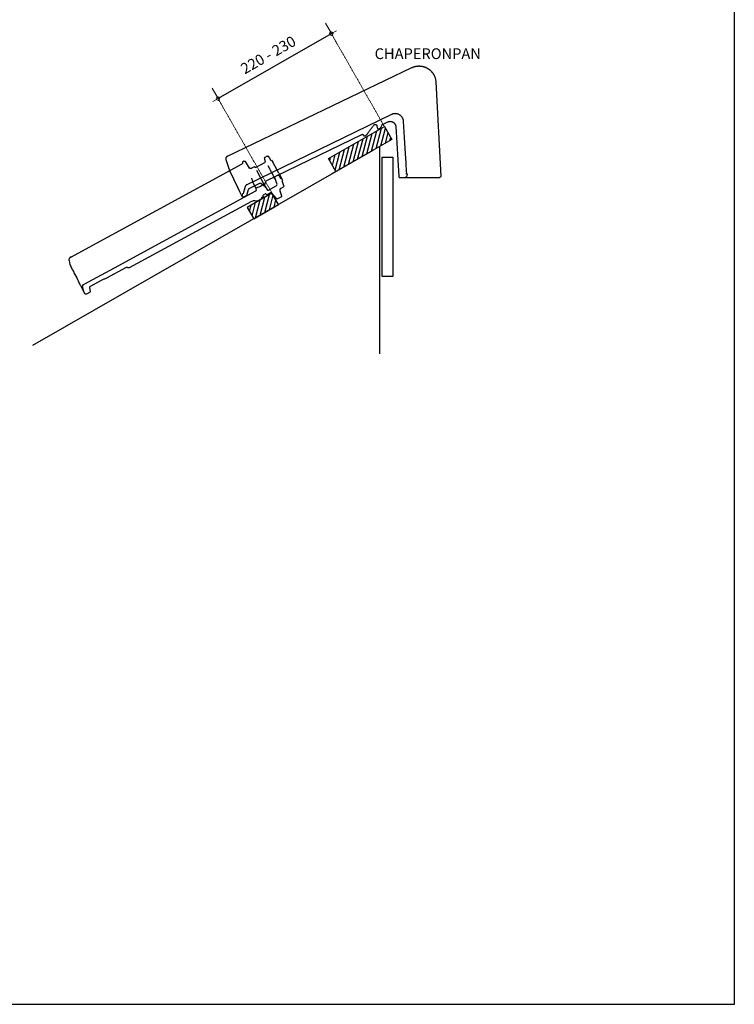
# Model space of a CAD drawing. Units: millimetres. Extents: x -225 to 3846, y -14189 to -11185.
# Drawn here: x 2647 to 3846, y -14189 to -12538 of the extents above; entities that cross this region are included whole.
import ezdxf

# ---------------------------------------------------------------- set-up
doc = ezdxf.new("R2010")
doc.units = ezdxf.units.MM
doc.linetypes.add('DASHED', pattern=[19.05, 12.7, -6.35])
for name, color, linetype in [('ARCERING', 7, 'Continuous'), ('Dakpannen', 5, 'Continuous'), ('Hulplijnen', 1, 'DASHED'), ('Laag 3', 7, 'Continuous'), ('Maatvoering', 4, 'Continuous'), ('TEKST', 7, 'Continuous')]:
    doc.layers.add(name, color=color, linetype=linetype)
doc.layers.add('Maatvoering2', color=7, linetype='Continuous', lineweight=13)
doc.layers.add('Niet printen', color=7, linetype='Continuous', plot=False)
doc.styles.add('CF_10', font='verdana.ttf', dxfattribs={"height": 18})
doc.styles.get("Standard").update_dxf_attribs({"font": 'txt.shx'})
doc.dimstyles.new('MM', dxfattribs={"dimtxt": 18, "dimasz": 0.2, "dimexe": 1.25, "dimexo": 0.625, "dimgap": 10, "dimtad": 1, "dimdec": 0, "dimtxsty": 'CF_10', "dimblk": 'Maatlijn', "dimcen": 2.5, "dimse1": 1, "dimse2": 1, "dimclrd": 4, "dimclre": 256, "dimclrt": 4, "dimadec": 0, "dimazin": 0, "dimtfac": 1, "dimtdec": 0, "dimtmove": 0, "dimatfit": 3, "dimldrblk": 'DOT', "dimfxl": 1, "dimlwd": -1, "dimarcsym": 0})

# ---------------------------------------------------------------- blocks, each defined once
blk = doc.blocks.new('OVH_Vario_chaperonpan')
at = {"layer": 'Laag 3', "color": 1}
for points in [[(-156.1, 101), (-156.1, 101.3), (-156, 101.6), (-156, 101.9), (-156, 102.2), (-156, 102.5), (-155.9, 102.9), (-155.9, 103.2), (-155.8, 103.5), (-155.8, 103.8), (-155.7, 104.2), (-155.7, 104.5), (-155.6, 104.8), (-155.5, 105.2), (-155.5, 105.5), (-155.4, 105.8), (-155.3, 106.2), (-155.2, 106.5), (-155.1, 106.9), (-155, 107.2), (-154.9, 107.6), (-154.8, 107.9), (-154.7, 108.3), (-154.5, 108.6), (-154.4, 109), (-154.3, 109.3), (-154.1, 109.7), (-154, 110.1), (-153.8, 110.4), (-153.7, 110.8), (-153.5, 111.1), (-153.3, 111.5), (-153.1, 111.9), (-153, 112.2), (-152.8, 112.6), (-152.6, 112.9), (-152.3, 113.3), (-152.1, 113.7), (-151.9, 114), (-151.7, 114.4), (-151.4, 114.8), (-151.2, 115.1), (-150.9, 115.5), (-150.7, 115.9), (-150.4, 116.2), (-150.1, 116.6), (-149.8, 116.9), (-149.5, 117.3), (-149.2, 117.7), (-148.9, 118), (-148.6, 118.4), (-148.2, 118.7), (-147.9, 119.1), (-147.5, 119.4), (-147.2, 119.8), (-146.8, 120.1), (-146.4, 120.5), (-146, 120.8), (-145.6, 121.1), (-145.2, 121.5), (-144.8, 121.8), (-144.4, 122.1), (-144, 122.4), (-143.5, 122.7), (-143.1, 123), (-142.6, 123.3), (-142.2, 123.5), (-141.7, 123.8), (-141.2, 124.1), (-140.7, 124.3), (-140.2, 124.5), (-139.7, 124.8), (-139.2, 125), (-138.7, 125.2), (-138.1, 125.4), (-137.6, 125.6), (-137.1, 125.8), (-136.5, 126), (-135.9, 126.2), (-135.4, 126.3), (-134.8, 126.5), (-134.2, 126.6), (-133.6, 126.8), (-133, 126.9), (-132.3, 127), (-131.7, 127.1), (-131.1, 127.2), (-130.4, 127.2), (-129.8, 127.3), (-129.1, 127.3), (-128.4, 127.3), (-127.7, 127.4), (-127, 127.3), (-126.2, 127.3), (-125.4, 127.3), (-124.6, 127.2), (-123.8, 127.1), (-123, 126.9), (-122.2, 126.8), (-121.4, 126.6), (-120.6, 126.4), (-119.8, 126.1), (-119, 125.9), (-118.2, 125.6), (-117.4, 125.2)], [(-117.4, 125.2), (29.2, 63.5)], [(-157.1, -243.5), (-156.1, 99.4)], [(-156.1, 100.7), (-156.1, 101)], [(-156.1, 100), (-156.1, 100.4), (-156.1, 100.7)], [(-156.1, 99.4), (-156.1, 100)], [(-156.1, 99.4), (-156.1, 99.4)], [(4.8, 8.6), (29.8, 61.3)], [(29.3, 63.4), (29.2, 63.5)], [(29.3, 63.4), (29.5, 63.2), (29.8, 62.8)], [(29.8, 62.8), (29.9, 62.6)], [(29.9, 61.8), (29.9, 61.6), (29.8, 61.3)], [(29.9, 62.6), (30, 62.3), (30, 62.1), (29.9, 61.8)], [(-157.2, -234.8), (-157.2, -234.8)], [(-157.1, -244.4), (-157.1, -244.8), (-157, -245.2), (-156.9, -245.6), (-156.7, -246), (-156.5, -246.3), (-156.3, -246.7), (-156.1, -247), (-155.9, -247.2), (-155.6, -247.5), (-155.3, -247.7), (-155.1, -247.9), (-154.8, -248.1)], [(-154.8, -248.1), (-154.6, -248.2), (-154.3, -248.3), (-154.1, -248.4), (-154, -248.5), (-153.8, -248.5), (-153.7, -248.5)], [(-153.7, -248.5), (-134.1, -251.1)], [(-134.1, -251.1), (-103.6, -251.3)], [(-103.6, -251.3), (-103.1, -251.3), (-102.6, -251.3), (-102.1, -251.3), (-101.7, -251.4)], [(-101.7, -251.4), (-100.7, -251.4)], [(-100.7, -251.4), (-99.8, -251.4), (-99.4, -251.4)], [(-99.4, -251.4), (-95.1, -251.4)], [(-95.1, -251.4), (-91.7, -251.4)], [(-91.7, -251.4), (-89.1, -251.4)], [(-89.1, -251.4), (-86.7, -251.3), (-85.9, -251.3)]]:
    blk.add_lwpolyline(points, dxfattribs=at)
at = {"layer": 'Laag 3'}
for points in [[(-91.3, 47.6), (-92, 47.3), (-92.7, 47), (-93.4, 46.6), (-94.1, 46.2), (-94.8, 45.7), (-95.4, 45.2), (-96, 44.6), (-96.5, 44.1), (-97.1, 43.5), (-97.5, 42.8), (-98, 42.2), (-98.4, 41.5), (-98.8, 40.8), (-99.1, 40), (-99.4, 39.3), (-99.7, 38.5), (-99.9, 37.7), (-100.1, 37), (-100.1, 36.4), (-100.2, 35.8), (-100.2, 35.2), (-100.2, 34.6)], [(-100.2, 34.6), (-100.2, -235.5)], [(-80.9, 47.5), (-81.6, 47.8), (-82.2, 48), (-82.9, 48.2), (-83.6, 48.3), (-84.3, 48.5), (-85, 48.5), (-85.7, 48.6), (-86.4, 48.6), (-87.1, 48.5), (-87.8, 48.5), (-88.5, 48.4), (-89.2, 48.2), (-89.9, 48.1), (-90.6, 47.9), (-91.3, 47.6)], [(-30.8, 26.9), (-55.8, 37.2), (-80.9, 47.5)], [(-91.8, 23.4), (-91.8, 24), (-91.8, 24.5), (-91.7, 25.1), (-91.6, 25.6), (-91.4, 26.2), (-91.3, 26.7), (-91.1, 27.2), (-90.8, 27.7), (-90.5, 28.2), (-90.2, 28.7), (-89.9, 29.1), (-89.6, 29.5), (-89.2, 29.9), (-88.8, 30.3), (-88.4, 30.7), (-87.9, 31), (-87.5, 31.3), (-87, 31.6), (-86.5, 31.9), (-86, 32.1), (-85.5, 32.3), (-84.9, 32.4), (-84.4, 32.6), (-83.9, 32.7), (-83.3, 32.7), (-82.7, 32.8), (-82.2, 32.8), (-81.6, 32.7), (-81.1, 32.7), (-80.5, 32.6), (-80, 32.4), (-79.5, 32.3), (-79, 32.1)], [(-91.8, 13.7), (-91.8, 23.4)], [(-79, 32.1), (-53, 21.4), (-27.1, 10.8), (-1.2, 0.1)], [(-2.3, 15.2), (-16.5, 21), (-30.8, 26.9)], [(-97.2, 0.1), (-97.3, 0.3), (-97.4, 0.5), (-97.4, 0.6), (-97.5, 0.8), (-97.5, 1), (-97.5, 1.2), (-97.5, 1.3), (-97.5, 1.5), (-97.5, 1.8), (-97.4, 2.1), (-97.4, 2.3), (-97.2, 2.6), (-97.1, 2.8), (-97, 3), (-96.9, 3.2), (-96.7, 3.3), (-96.6, 3.5), (-96.4, 3.6), (-96.2, 3.8), (-95.9, 3.9), (-95.6, 4), (-95.5, 4.1), (-95.3, 4.1), (-95.1, 4.1), (-95, 4.1), (-94.8, 4.2), (-94.6, 4.1), (-94.4, 4.1), (-94.2, 4.1)], [(-87.8, -17.9), (-88.5, -16.6), (-89.2, -15.2), (-89.9, -13.9), (-90.6, -12.6), (-91.3, -11.3), (-91.9, -10), (-92.6, -8.8), (-93.2, -7.6), (-93.8, -6.4), (-94.4, -5.3), (-95, -4.2), (-95.6, -3.1), (-96.1, -2), (-96.7, -1), (-97.2, 0.1)], [(-94.2, 4.1), (-93.1, 3.9), (-92, 3.6), (-90.9, 3.4), (-89.7, 3.1)], [(-91.5, 12.5), (-91.6, 12.7), (-91.7, 12.9), (-91.8, 13.1), (-91.8, 13.3), (-91.8, 13.5), (-91.8, 13.7)], [(-91.8, 13.7), (-91.8, 13.6), (-91.8, 13.5), (-91.8, 13.4), (-91.8, 13.3), (-91.8, 13.1), (-91.7, 13), (-91.7, 12.9), (-91.6, 12.8), (-91.5, 12.6), (-91.5, 12.5), (-91.5, 12.5)], [(-87.8, 7.8), (-91.5, 12.5)], [(-89.7, 3.1), (-89.5, 3.1), (-89.3, 3.1), (-89, 3.1), (-88.8, 3.1), (-88.6, 3.2), (-88.4, 3.3), (-88.2, 3.4), (-88.1, 3.6), (-87.9, 3.7), (-87.8, 3.9), (-87.7, 4.1), (-87.6, 4.3), (-87.5, 4.5), (-87.5, 4.7), (-87.4, 4.9)], [(-87.4, 6.7), (-87.4, 6.9), (-87.5, 7.1), (-87.5, 7.3), (-87.6, 7.5), (-87.7, 7.7), (-87.8, 7.8)], [(-87.4, 6.7), (-87.5, 4.7)], [(0.6, 13.7), (0, 14.1), (-0.7, 14.4), (-1.3, 14.8), (-2.3, 15.2)], [(-1.2, 0.1), (-0.9, 0), (-0.7, 0), (-0.5, 0), (-0.2, 0), (0, 0), (0.2, 0.1), (0.4, 0.2), (0.6, 0.3), (0.8, 0.4), (1, 0.6), (1.1, 0.8), (1.2, 1)], [(1.5, 14.8), (0.6, 13.7)], [(1.2, 1), (4.9, 8.7)], [(5.2, 12), (1.5, 14.8)], [(1.5, 14.8), (1.5, 14.8)], [(4.4, 10.9), (5.2, 12)], [(4.9, 8.7), (5, 9), (5, 9.2), (5.1, 9.5), (5, 9.8), (5, 9.9), (4.9, 10.1), (4.8, 10.3), (4.7, 10.5), (4.6, 10.6), (4.4, 10.9)], [(5.2, 12), (5.2, 12)], [(-91.8, -24.9), (-91.8, -24.6), (-91.8, -24.4), (-91.7, -24.1), (-91.6, -23.9), (-91.4, -23.7), (-91.3, -23.5), (-91.1, -23.4), (-90.9, -23.3), (-90.7, -23.2), (-90.5, -23.1), (-90.2, -23), (-90, -23)], [(-91.8, -203), (-91.8, -24.9)], [(-91.8, -24.9), (-91.8, -24.9)], [(-91.8, -24.9), (-91.8, -24.9)], [(-90, -23), (-89.2, -23), (-89, -22.9), (-88.7, -22.8), (-88.5, -22.7), (-88.3, -22.6), (-88.2, -22.5), (-88, -22.3), (-87.9, -22.1), (-87.8, -21.9), (-87.7, -21.6), (-87.6, -21.4), (-87.6, -21.1)], [(-87.6, -18.8), (-87.6, -18.6), (-87.6, -18.3), (-87.7, -18.1), (-87.8, -17.9)], [(-87.6, -18.8), (-87.6, -18.6)], [(-87.6, -21.1), (-87.6, -18.8)], [(-92.8, -214.5), (-92.8, -214.2), (-92.7, -214), (-92.6, -213.7), (-92.5, -213.5), (-92.4, -213.3), (-92.2, -213.1), (-92, -213), (-91.8, -212.8), (-91.5, -212.7)], [(-92.8, -233.5), (-92.8, -228.4), (-92.8, -214.5)], [(-91.2, -204.3), (-91.4, -204.1), (-91.6, -203.9), (-91.7, -203.7), (-91.8, -203.5), (-91.8, -203.3), (-91.8, -203)], [(-91.5, -212.7), (-87.9, -211.4)], [(-87.4, -207.6), (-91.2, -204.3)], [(-87.9, -211.4), (-87.7, -211.3), (-87.5, -211.2), (-87.3, -211), (-87.1, -210.9), (-87, -210.7), (-86.9, -210.4), (-86.8, -210.2), (-86.7, -210), (-86.7, -209.7)], [(-86.7, -209.1), (-86.7, -208.8), (-86.8, -208.5), (-86.9, -208.3), (-87, -208), (-87.2, -207.8), (-87.4, -207.6)], [(-86.7, -209.7), (-86.7, -209.1)], [(-100.2, -235.5), (-100.2, -235.9), (-100.2, -236.4), (-100, -236.8), (-99.9, -237.2), (-99.7, -237.6), (-99.5, -238), (-99.2, -238.4), (-98.9, -238.7), (-98.6, -239)], [(-98.6, -239), (-88.8, -247.4)], [(-91.5, -236.3), (-91.7, -236.1), (-92, -235.8), (-92.2, -235.5), (-92.3, -235.2), (-92.5, -234.9), (-92.6, -234.6), (-92.7, -234.2), (-92.8, -233.9), (-92.8, -233.5)], [(-85.3, -241.6), (-91.5, -236.3)], [(-88.8, -247.4), (-89.6, -248.5)], [(-88.8, -247.4), (-88.8, -247.4)], [(-84.3, -243.7), (-84.3, -243.4), (-84.4, -243.2), (-84.4, -242.9), (-84.5, -242.6), (-84.7, -242.4), (-84.8, -242.2), (-84.9, -242), (-85.1, -241.7), (-85.3, -241.6)], [(-84.4, -249), (-84.3, -243.7)], [(-89.6, -248.5), (-85.9, -251.3)], [(-85.9, -251.3), (-85.1, -250.2)], [(-85.1, -250.2), (-84.9, -250.1), (-84.7, -249.9), (-84.6, -249.7), (-84.5, -249.5), (-84.4, -249.2), (-84.4, -249)]]:
    blk.add_lwpolyline(points, dxfattribs=at)
at = {"layer": 'Laag 3', "color": 1}
for points in [[(-157.1, -242.6), (-157.1, -242.8), (-157.1, -244.3), (-157.1, -244.4)], [(-156.5, -246.4), (-156.5, -246.4), (-156.4, -246.5), (-156.4, -246.5)], [(-156.4, -246.5), (-156.4, -246.6), (-156.3, -246.7), (-156.2, -246.8)]]:
    blk.add_open_spline(points, degree=3, dxfattribs=at)
blk = doc.blocks.new('OVH_Vario_dwarsdoorsnede')
at = {"layer": 'Dakpannen', "color": 1}
blk.add_line((12.4, -5.1), (45.2, -4.4), dxfattribs=at)
at = {"layer": 'Dakpannen', "color": 7}
blk.add_lwpolyline([(0.5, -356.3), (4.5, -356.3), (4.5, -356.3), (12.4, -354.2), (13.7, -353.3), (14.3, -352.7), (15, -351.2), (15.2, -350.1), (15.3, -291.9), (16, -22.3), (16.1, -21.7), (16.4, -21.2), (16.8, -20.8), (17.3, -20.5), (18.2, -20.2), (19.2, -19.9), (19.6, -19.6), (19.9, -19.3), (20.1, -19), (20.1, -18.2), (20, -17.4), (19.8, -16.1), (19.5, -14.1), (19.5, -11.4), (19.7, -9.6), (19.9, -8.7), (20.1, -7.7), (20.1, -6.9), (20, -6.3), (19.8, -5.9), (19.2, -5.6), (18.4, -5.6), (17.1, -5.3), (8.1, -4.4), (7.6, -4), (7.3, -3.4), (7.1, -2.7), (7.1, 12), (7.3, 12.8), (7.7, 13.5), (7.9, 13.8), (8.9, 14.6), (10, 14.9), (20.5, 16.3), (20.9, 16.5), (21.4, 16.9), (21.7, 17.4), (21.9, 18.1), (21.9, 22.4), (21.7, 23.1), (21.3, 23.7), (20.7, 24.1), (19.9, 24.3), (14.4, 24.3), (14.4, 25.7), (10.5, 25.7), (10.5, 24.3), (1.8, 23.2), (1.1, 23.1), (0.6, 22.9), (-0.1, 22.2), (-0.2, 21.7), (-0.2, 21.2), (-0.2, 16.9), (-0.3, 16.1), (-0.6, 15.4), (-0.8, 15), (-1.3, 14.4), (-2.1, 13.8), (-3, 13.5), (-11.8, 12), (-12.9, 11.4), (-13.2, 10.8), (-13.3, 9.6), (-13.3, 3.6), (-12.9, 2.7), (-12.4, 2.3), (-11.8, 2.1), (0, 0), (0.6, -0.2), (1.1, -0.6), (1.4, -1.2), (1.5, -1.8), (1.5, -9.2), (3.5, -9.7), (3.9, -10.1), (3.9, -15), (3.8, -15.3), (1.5, -16), (1.5, -19.2), (1.3, -19.6), (0.2, -20.4), (-0.1, -20.9), (-0.2, -21.6), (-0.2, -22.3), (-0.2, -28.4), (-0.2, -28.9), (0, -29.3), (0.3, -29.8), (0.9, -30.4), (1.9, -31.6), (2.5, -32.5), (3, -33.4), (3.4, -34.2), (3.6, -35), (3.6, -37.1), (3.6, -270.6), (3.7, -271), (4, -271.5), (4.3, -271.9), (4.8, -272.5), (5.2, -272.9), (5.5, -273.2), (6, -273.7), (6.3, -274.6), (6.2, -312.3), (6.2, -312.9), (6.2, -313.5), (6.4, -314.7), (6.6, -315.9), (6.8, -317), (6.9, -318.2), (7.1, -319.4), (7.1, -320.6), (7.1, -343), (7, -343.6), (6.7, -344.1), (5.8, -344.8), (5.4, -344.9), (-0.3, -346.9), (-0.8, -347.2), (-1.2, -347.6), (-1.5, -348.1), (-1.6, -348.7), (-1.4, -354.5), (-1, -355.3), (-0.4, -355.9), (0.5, -356.3), (0.5, -356.3)], dxfattribs=at)
at = {"layer": 'Dakpannen', "color": 1}
for points in [[(23.7, 25.7), (10.5, 25.7)], [(23.7, 25.7), (45.2, 25.7)], [(49, 25.7), (45.2, 25.7)], [(49, 24.3), (49, 25.7)], [(49, 24.3), (53, 24.3)], [(58.3, 22.3), (58.3, 17.9)], [(50.8, -2.8), (50.8, 13.7)], [(53.3, 15.4), (51.9, 15.1)], [(52.7, -5.9), (52.7, -6)], [(52.7, -6), (52.7, -9.1)], [(52.7, -9.1), (52.7, -10.9)], [(52.7, -10.9), (52.7, -11), (52.7, -11.3), (52.8, -11.4), (52.8, -11.6), (52.8, -11.7), (52.9, -11.8), (53, -12), (53.1, -12.2), (53.2, -12.3)], [(52.7, -10.9), (52.7, -10.9)], [(53.2, -12.3), (53.3, -12.5), (53.5, -12.7), (53.7, -12.8), (53.9, -12.9), (54.1, -13), (54.3, -13.1), (54.5, -13.2), (54.8, -13.2), (54.8, -13.2)], [(54.8, -13.2), (67.7, -14.2)], [(67.7, -14.2), (67.7, -14.2), (67.8, -14.2), (68, -14.3), (68.1, -14.3)], [(69.4, -16.1), (69.4, -16)], [(69.4, -16.1), (69.4, -18)], [(28.8, -19.9), (19.6, -20.4)], [(66.7, -21.3), (65.7, -348.8)], [(68.5, -19.3), (68, -19.5)], [(69.1, -19), (68.9, -19.1), (68.7, -19.2), (68.6, -19.3), (68.5, -19.3)], [(68.5, -19.3), (68.5, -19.3)], [(69.4, -18), (69.4, -18.2), (69.4, -18.4), (69.3, -18.6), (69.2, -18.8), (69.1, -19)], [(69.4, -18), (69.4, -18)], [(27.1, -355.9), (26, -356)], [(62.3, -353.3), (55.5, -355.1)], [(63.4, -352.8), (63.2, -353), (62.9, -353.1), (62.7, -353.2), (62.6, -353.2), (62.4, -353.3), (62.3, -353.3)], [(65.7, -349.2), (65.7, -349.6), (65.6, -350), (65.5, -350.4), (65.3, -350.8), (65.1, -351.1), (64.9, -351.4), (64.7, -351.7), (64.5, -352), (64.2, -352.3), (63.9, -352.5), (63.7, -352.7), (63.4, -352.8)], [(65.7, -347.4), (65.7, -347.4)], [(65.7, -347.4), (65.7, -347.4)], [(65.7, -347.4), (65.7, -347.8)], [(65.7, -348), (65.7, -348)]]:
    blk.add_lwpolyline(points, dxfattribs=at)
for points, knots in [([(53, 24.3), (53.5, 24.3), (53.9, 24.3), (54.4, 24.3), (54.7, 24.2), (55.1, 24.2), (55.5, 24.2), (55.7, 24.2), (56, 24.2), (56.2, 24.2), (56.3, 24.2), (56.4, 24.2), (56.4, 24.2)], [0, 0, 0, 0, 1, 1, 1, 2, 2, 2, 3, 3, 3, 4, 4, 4, 4]), ([(58.3, 22.3), (58.2, 22.8), (58.1, 23.3), (57.7, 23.7), (57.4, 24), (56.9, 24.2), (56.4, 24.2)], [0, 0, 0, 0, 1, 1, 1, 2, 2, 2, 2]), ([(22.3, 15.5), (21.7, 15.5), (21, 15.5), (20.3, 15.4), (19.8, 15.4), (19.2, 15.4), (18.6, 15.4), (18.2, 15.4), (17.7, 15.3), (17.3, 15.4)], [0, 0, 0, 0, 1, 1, 1, 2, 2, 2, 3, 3, 3, 3]), ([(32.8, 15.8), (32, 15.8), (31.3, 15.8), (30.5, 15.7), (29.7, 15.7), (28.8, 15.7), (28, 15.7), (27, 15.7), (26, 15.6), (25, 15.6)], [0, 0, 0, 0, 1, 1, 1, 2, 2, 2, 3, 3, 3, 3]), ([(33, 15.8), (32.9, 15.8), (32.9, 15.8), (32.8, 15.8), (32.8, 15.8), (32.8, 15.8), (32.8, 15.8)], [0, 0, 0, 0, 1, 1, 1, 2, 2, 2, 2]), ([(38.2, 15.8), (37.6, 15.8), (37, 15.8), (36.4, 15.8), (35.8, 15.8), (35.2, 15.8), (34.6, 15.8), (34.1, 15.8), (33.5, 15.8), (33, 15.8)], [0, 0, 0, 0, 1, 1, 1, 2, 2, 2, 3, 3, 3, 3]), ([(38.4, 15.8), (38.4, 15.8), (38.3, 15.9), (38.3, 15.9), (38.2, 15.8), (38.2, 15.8), (38.2, 15.8)], [0, 0, 0, 0, 1, 1, 1, 2, 2, 2, 2]), ([(42.4, 15.7), (42.1, 15.7), (41.9, 15.7), (41.6, 15.8), (41.3, 15.8), (41, 15.8), (40.7, 15.8), (40.4, 15.8), (40, 15.8), (39.6, 15.8), (39.2, 15.8), (38.8, 15.8), (38.4, 15.8)], [0, 0, 0, 0, 1, 1, 1, 2, 2, 2, 3, 3, 3, 4, 4, 4, 4]), ([(43.6, 15.6), (43.6, 15.7), (43.6, 15.6), (43.5, 15.6), (43.3, 15.6), (43.2, 15.6), (43.1, 15.7), (42.9, 15.7), (42.6, 15.7), (42.4, 15.7)], [0, 0, 0, 0, 1, 1, 1, 2, 2, 2, 3, 3, 3, 3]), ([(50.9, 14.1), (50.9, 14), (50.9, 14), (50.9, 14), (50.8, 13.9), (50.8, 13.9), (50.8, 13.8)], [0, 0, 0, 0, 1, 1, 1, 2, 2, 2, 2]), ([(51.1, 14.5), (51.1, 14.5), (51, 14.5), (51, 14.5), (51, 14.4), (51, 14.3), (50.9, 14.2), (50.9, 14.2), (50.9, 14.2), (50.9, 14.1)], [0, 0, 0, 0, 1, 1, 1, 2, 2, 2, 3, 3, 3, 3]), ([(51.4, 14.9), (51.4, 14.9), (51.4, 14.9), (51.4, 14.8), (51.3, 14.8), (51.3, 14.8), (51.2, 14.7)], [0, 0, 0, 0, 1, 1, 1, 2, 2, 2, 2]), ([(51.7, 15), (51.6, 15), (51.6, 15), (51.6, 15), (51.5, 14.9), (51.5, 14.9), (51.4, 14.9)], [0, 0, 0, 0, 1, 1, 1, 2, 2, 2, 2]), ([(56.8, 16.1), (56.7, 16.1), (56.6, 16.1), (56.5, 16.1), (56.3, 16), (56.1, 16), (55.8, 15.9), (55.4, 15.8), (55.1, 15.8), (54.7, 15.7), (54.2, 15.6), (53.8, 15.5), (53.3, 15.4)], [0, 0, 0, 0, 1, 1, 1, 2, 2, 2, 3, 3, 3, 4, 4, 4, 4]), ([(51.7, -4.4), (51.6, -4.3), (51.4, -4.1), (51.3, -4), (51.1, -3.8), (51, -3.6), (51, -3.4), (50.9, -3.2), (50.8, -3), (50.8, -2.8)], [0, 0, 0, 0, 1, 1, 1, 2, 2, 2, 3, 3, 3, 3]), ([(51.8, -4.4), (51.9, -4.5), (52.1, -4.7), (52.3, -4.8), (52.4, -5), (52.5, -5.2), (52.6, -5.4), (52.6, -5.6), (52.7, -5.7), (52.7, -5.9)], [0, 0, 0, 0, 1, 1, 1, 2, 2, 2, 3, 3, 3, 3]), ([(69.3, -15.4), (69.2, -15.2), (69.1, -15), (68.9, -14.8), (68.7, -14.5), (68.3, -14.3), (68, -14.3)], [0, 0, 0, 0, 1, 1, 1, 2, 2, 2, 2]), ([(32.5, -19.5), (32.1, -19.6), (31.6, -19.6), (31.2, -19.7), (30.8, -19.7), (30.4, -19.8), (29.9, -19.8), (29.6, -19.9), (29.2, -19.9), (28.8, -19.9)], [0, 0, 0, 0, 1, 1, 1, 2, 2, 2, 3, 3, 3, 3]), ([(38.1, -18.5), (38, -18.5), (37.8, -18.5), (37.7, -18.5), (37.4, -18.6), (37, -18.7), (36.7, -18.7), (36.1, -18.8), (35.5, -18.9), (34.9, -19), (34.1, -19.2), (33.3, -19.3), (32.5, -19.5)], [0, 0, 0, 0, 1, 1, 1, 2, 2, 2, 3, 3, 3, 4, 4, 4, 4]), ([(67.5, -19.8), (67.4, -19.8), (67.4, -19.9), (67.3, -19.9), (67.1, -20.1), (67, -20.3), (66.9, -20.5), (66.8, -20.7), (66.8, -20.9), (66.8, -21.1)], [0, 0, 0, 0, 1, 1, 1, 2, 2, 2, 3, 3, 3, 3]), ([(4.5, -356.3), (5.2, -356.2), (6, -356.2), (6.8, -356.2), (8.4, -356.1), (10.1, -356.1), (11.7, -356.1), (13.6, -356.1), (15.5, -356.1), (17.4, -356.1), (19.6, -356), (21.7, -356), (23.8, -356)], [0, 0, 0, 0, 1, 1, 1, 2, 2, 2, 3, 3, 3, 4, 4, 4, 4]), ([(51, -355.5), (50.8, -355.6), (50.6, -355.6), (50.4, -355.6), (49.4, -355.6), (48.5, -355.6), (47.5, -355.7), (46.4, -355.7), (45.3, -355.7), (44.2, -355.8), (42.9, -355.8), (41.6, -355.8), (40.3, -355.8), (35.9, -355.9), (31.5, -355.9), (27.1, -355.9)], [0, 0, 0, 0, 1, 1, 1, 2, 2, 2, 3, 3, 3, 4, 4, 4, 5, 5, 5, 5]), ([(55.5, -355.1), (55.5, -355.1), (55.5, -355.1), (55.5, -355.1), (55.4, -355.1), (55.4, -355.1), (55.4, -355.1), (55.4, -355.2), (55.3, -355.2), (55.3, -355.2), (55.3, -355.2), (55.2, -355.2), (55.2, -355.2), (55.1, -355.2), (55, -355.2), (55, -355.2), (54.9, -355.3), (54.8, -355.3), (54.7, -355.3), (54.6, -355.3), (54.4, -355.3), (54.2, -355.3), (53.9, -355.4), (53.7, -355.4), (53.5, -355.4), (53.2, -355.4), (52.9, -355.4), (52.6, -355.5), (52.4, -355.5), (52.3, -355.5), (52.2, -355.5)], [0, 0, 0, 0, 1, 1, 1, 2, 2, 2, 3, 3, 3, 4, 4, 4, 5, 5, 5, 6, 6, 6, 7, 7, 7, 8, 8, 8, 9, 9, 9, 10, 10, 10, 10])]:
    blk.add_open_spline(points, degree=3, knots=knots, dxfattribs=at)
for points in [[(57.9, 16.9), (57.7, 16.5), (57.2, 16.2), (56.8, 16.1)], [(58.2, 17.3), (58.1, 17.2), (58, 17), (57.9, 16.9)], [(58.3, 17.9), (58.2, 17.7), (58.2, 17.5), (58.2, 17.3)], [(23.6, 15.6), (23.1, 15.6), (22.7, 15.5), (22.3, 15.5)], [(23.9, 15.6), (23.8, 15.6), (23.7, 15.6), (23.6, 15.6)], [(25, 15.6), (24.6, 15.6), (24.2, 15.6), (23.9, 15.6)], [(50.8, 13.7), (50.8, 13.8), (50.8, 13.8), (50.8, 13.8)], [(50.9, 14.1), (50.9, 14.1), (50.9, 14.1), (50.9, 14.1)], [(51.1, 14.5), (51.1, 14.6), (51.2, 14.7), (51.2, 14.7)], [(51.9, 15.1), (51.8, 15.1), (51.7, 15), (51.7, 15)], [(51.9, 15.1), (51.9, 15.1), (51.9, 15.1), (51.9, 15.1)], [(69.4, -16), (69.4, -15.8), (69.3, -15.5), (69.3, -15.4)], [(66.7, -21.3), (66.7, -21.2), (66.7, -21.1), (66.8, -21.1)], [(68, -19.5), (67.8, -19.6), (67.6, -19.7), (67.5, -19.8)], [(26, -356), (25.3, -356), (24.6, -356), (23.8, -356)], [(52.2, -355.5), (51.8, -355.5), (51.4, -355.5), (51, -355.5)], [(64.7, -351.7), (64.3, -352.2), (63.8, -352.6), (63.2, -353)], [(64.8, -351.6), (64.8, -351.6), (64.8, -351.7), (64.7, -351.7)], [(65, -351.3), (65, -351.4), (64.9, -351.5), (64.8, -351.6)], [(65.1, -351.2), (65.1, -351.2), (65, -351.3), (65, -351.3)], [(65.7, -347.4), (65.7, -347.6), (65.7, -349), (65.7, -349.2)], [(65.7, -347.9), (65.7, -347.9), (65.7, -348), (65.7, -348)]]:
    blk.add_open_spline(points, degree=3, dxfattribs=at)
blk = doc.blocks.new('Maatlijn')
at = {"layer": 'Maatvoering2', "color": 4}
for q in [(0, 100), (-50, 0), (0, -100), (50, 0)]:
    blk.add_line((0, 0), q, dxfattribs=at)
blk.add_circle((0, 0), 15, dxfattribs=at)
blk = doc.blocks.new('*D924')
at = {"layer": 'Defpoints', "color": 0, "transparency": 16777216}
for p in [(3170.2, -12561.2), (2980.1, -12670), (2980.1, -12670)]:
    blk.add_point(p, dxfattribs=at)
at = {"layer": 'Maatvoering', "color": 4, "transparency": 16777216}
blk.add_line((3170, -12561.3), (2980.3, -12669.9), dxfattribs=at)
at = {"layer": 'Maatvoering', "color": 4, "transparency": 16777216, "xscale": 0.2, "yscale": 0.2, "zscale": 0.2}
for p, rotation in [((3170.2, -12561.2), 29.79761030391821), ((2980.1, -12670), 209.7976103039182)]:
    blk.add_blockref('Maatlijn', p, dxfattribs=dict(at, rotation=rotation))
at = {"layer": 'Maatvoering', "color": 4, "transparency": 16777216, "insert": (3065.5, -12598.8), "char_height": 18, "attachment_point": 5, "rotation": 29.7976, "style": 'CF_10'}
blk.add_mtext('220 - 230', dxfattribs=at)
blk = doc.blocks.new('_Dot')
at = {"color": 0, "linetype": 'ByBlock', "lineweight": -2}
blk.add_line((-0.5, 0), (-1, 0), dxfattribs=at)
at = {"color": 0, "linetype": 'ByBlock', "const_width": 0.5}
blk.add_lwpolyline([(-0.25, 0, 1), (0.25, 0, 1)], format="xyb", close=True, dxfattribs=at)

msp = doc.modelspace()

# ---------------------------------------------------------------- hatches: boundary and pattern name
at = {"layer": 'ARCERING'}
h = msp.add_hatch(dxfattribs=at)
h.set_pattern_fill('ANSI31', color=4, scale=2, angle=30.0944)
h.set_pattern_definition([(75.094423, (1560.134, 343.74), (-6.136329, 1.6333905), [])])
h.paths.add_polyline_path([(3165.5, -12770.7), (3177.9, -12792.3), (3271.6, -12738.6), (3259.1, -12716.9)])
h = msp.add_hatch(dxfattribs=at)
h.set_pattern_fill('ANSI31', color=4, scale=2, angle=30.0944)
h.set_pattern_definition([(75.09442, (-4215.202, -13179.846), (-6.136329, 1.6333905), [])])
h.paths.add_polyline_path([(3029, -12852.5), (3070.6, -12828.5), (3081.6, -12847.5), (3040, -12871.6)])

# ---------------------------------------------------------------- linework, layer by layer
at = {"color": 4}
msp.add_lwpolyline([(3029, -12852.5), (3040, -12871.6), (3081.6, -12847.5), (3070.5, -12828.5)], close=True, dxfattribs=at)
at = {"layer": 'Hulplijnen', "color": 4, "linetype": 'DASHED', "lineweight": 18, "ltscale": 0.1}
for p, q in [((3271.6, -12738.6), (3170.2, -12561.2)), ((3081.5, -12847.5), (2980.1, -12670))]:
    msp.add_line(p, q, dxfattribs=at)
at = {"layer": 'Hulplijnen', "color": 4, "linetype": 'Continuous'}
for p, q in [((3165.5, -12770.7), (3259.1, -12716.9)), ((3259.1, -12716.9), (3271.6, -12738.6)), ((3271.6, -12738.6), (3170.1, -12796.8)), ((2669.4, -13083.5), (3240.4, -12756.6)), ((3251.1, -12750.4), (3251.1, -13098.2)), ((3177.9, -12792.3), (3165.5, -12770.7)), ((3255.4, -12968.2), (3255.4, -12768.1)), ((3255.4, -12768.1), (3273.4, -12768.1)), ((3273.4, -12768.1), (3273.4, -12968.2)), ((3273.4, -12968.2), (3255.4, -12968.2))]:
    msp.add_line(p, q, dxfattribs=at)
at = {"layer": 'Niet printen', "color": 2}
msp.add_lwpolyline([(-225, -11349.4), (3846.1, -11349.4), (3846.1, -14188.7), (-225, -14188.7)], close=True, dxfattribs=at)

# ---------------------------------------------------------------- block references
at = {"layer": 'Dakpannen', "color": 4, "rotation": 295.8497704415624}
msp.add_blockref('OVH_Vario_chaperonpan', (3283.8, -12802), dxfattribs=at)
at = {"layer": 'Dakpannen', "color": 4, "xscale": -1, "rotation": 298.3617336275457}
msp.add_blockref('OVH_Vario_dwarsdoorsnede', (3070.6, -12828.4), dxfattribs=at)

# ---------------------------------------------------------------- texts
at = {"layer": 'TEKST', "color": 7, "linetype": 'Continuous', "insert": (3242.8, -12603.8), "char_height": 18, "attachment_point": 7, "line_spacing_factor": 1.2}
msp.add_mtext('{\\fTrebuchet MS|b0|i0|c0|p34;CHAPERONPAN}', dxfattribs=at)

# ---------------------------------------------------------------- dimensions: what is measured, and where the dimension line sits
at = {"layer": 'Maatvoering', "color": 4}
dim = msp.add_aligned_dim(p1=(3170.2, -12561.2), p2=(2980.1, -12670), distance=0, text='220 - 230', dimstyle='MM', override={"dimfxl": 0.2, "dimfxlon": 1, "dimtfillclr": 4}, dxfattribs=at)
dim.commit()
dim.dimension.update_dxf_attribs({"geometry": '*D924', "text_midpoint": (3065.5, -12598.8)})

doc.saveas('drawing.dxf')
